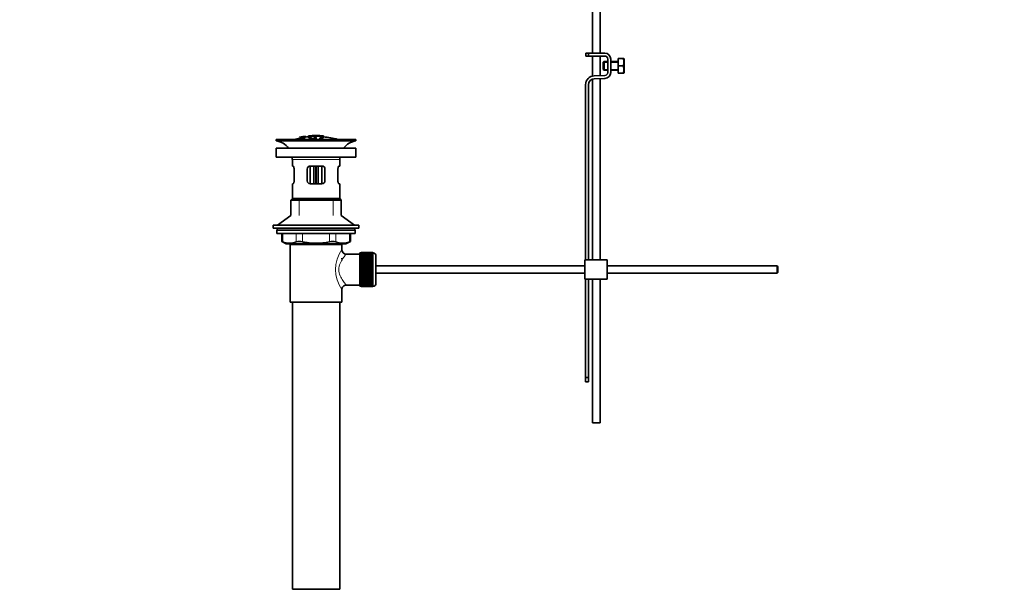
# Model space of a CAD drawing. Units: millimetres. Extents: x 0 to 1437, y 0 to 2221.
# Drawn here: x 0 to 665, y 943 to 1332 of the extents above; entities that cross this region are included whole.
import ezdxf
from ezdxf import colors
from ezdxf.entities.mleader import LeaderData, LeaderLine
from ezdxf.math import Vec2, Vec3

# ---------------------------------------------------------------- set-up
doc = ezdxf.new("R2010")
doc.units = ezdxf.units.MM
doc.layers.add('DV4_Défaut', color=7, linetype='Continuous')
doc.layers.add('Défaut', color=7, linetype='Continuous')

# ---------------------------------------------------------------- blocks, each defined once
blk = doc.blocks.new('_DOT')
at = {"color": 0}
blk.add_line((0, 0), (-1, 0), dxfattribs=at)
at = {"color": 0, "const_width": 0.333}
blk.add_lwpolyline([(-0.1665, 0, 1), (0.1665, 0, 1)], format="xyb", close=True, dxfattribs=at)
blk = doc.blocks.new('SE3')
at = {"layer": 'DV4_Défaut', "color": 7, "linetype": 'Continuous', "lineweight": 35}
for p, q in [((392.06, 1309.17), (392.06, 1433.67)), ((387.06, 1411.17), (387.06, 1309.17)), ((384.3, 1309.17), (382.56, 1309.17)), ((382.56, 1309.17), (382.56, 1307.17)), ((382.56, 1307.17), (384.3, 1307.17)), ((395.29, 1309.17), (384.3, 1309.17)), ((384.3, 1307.17), (384.3, 1309.17)), ((384.3, 1307.17), (395.29, 1307.17)), ((387.06, 1307.17), (387.06, 1293.68)), ((392.06, 1293.93), (392.06, 1307.17)), ((397.29, 1305.17), (397.29, 1296.04)), ((399.29, 1296.04), (399.29, 1305.17)), ((404.29, 1305.54), (407.8, 1305.54)), ((404.29, 1300.54), (404.29, 1305.54)), ((407.8, 1305.54), (408.17, 1305.54)), ((408.29, 1305.29), (408.17, 1305.54)), ((408.29, 1305.29), (408.29, 1295.79)), ((394.79, 1303.54), (394.29, 1303.04)), ((394.29, 1303.04), (394.29, 1298.04)), ((394.29, 1298.04), (394.79, 1297.54)), ((394.79, 1303.54), (394.79, 1297.54)), ((397.29, 1303.54), (394.79, 1303.54)), ((394.79, 1297.54), (397.29, 1297.54)), ((404.29, 1303.54), (399.29, 1303.54)), ((399.29, 1297.54), (404.29, 1297.54)), ((404.29, 1300.54), (407.8, 1300.54)), ((404.29, 1295.54), (404.29, 1300.54)), ((387.06, 1291.61), (387.06, 1169.3)), ((395.35, 1294.04), (388.1, 1293.81)), ((388.17, 1291.81), (395.42, 1292.04)), ((392.06, 1169.3), (392.06, 1291.93)), ((404.29, 1295.54), (407.8, 1295.54)), ((407.8, 1295.54), (408.17, 1295.54)), ((408.17, 1295.54), (408.29, 1295.79)), ((382.3, 1287.81), (382.3, 1169.3)), ((384.3, 1169.3), (384.3, 1287.81)), ((227.2, 1250.8), (173.2, 1250.8)), ((173.2, 1250.8), (173.2, 1249.8)), ((189.13, 1252.22), (189.13, 1252.22)), ((189.13, 1251.91), (189.13, 1251.97)), ((189.13, 1251.91), (189.13, 1251.77)), ((190.37, 1252.08), (190.41, 1252.02)), ((190.41, 1252.02), (190.41, 1251.69)), ((191.29, 1252.65), (190.84, 1252.57)), ((190.89, 1252.5), (190.89, 1252.32)), ((191.9, 1251.87), (191.87, 1251.96)), ((191.9, 1251.87), (191.9, 1250.8)), ((192.99, 1252.96), (192.99, 1252.94)), ((192.99, 1252.94), (192.99, 1252.8)), ((192.99, 1252.67), (192.99, 1252.61)), ((192.99, 1252.61), (192.99, 1252.47)), ((195.2, 1253.15), (195.2, 1252.2)), ((199.2, 1252.57), (199.2, 1252.15)), ((199.2, 1251.66), (199.2, 1251.42)), ((199.7, 1253.44), (199.7, 1253.53)), ((200.2, 1252.16), (200.2, 1252.58)), ((200.2, 1251.25), (200.2, 1251.67)), ((200.7, 1253.44), (200.7, 1253.52)), ((205.2, 1252.23), (205.2, 1253.15)), ((205.2, 1252.93), (205.2, 1252.58)), ((227.2, 1249.8), (227.2, 1250.8)), ((227.2, 1249.8), (173.2, 1249.8)), ((173.2, 1244.9), (227.2, 1244.9)), ((173.2, 1244.9), (173.2, 1238.9)), ((227.2, 1238.9), (227.2, 1244.9)), ((173.2, 1238.9), (227.2, 1238.9)), ((184.2, 1237.3), (184.2, 1232.8)), ((216.2, 1232.8), (216.2, 1237.3)), ((184.7, 1232.8), (184.2, 1232.8)), ((185.36, 1230.8), (185.36, 1222.8)), ((194.2, 1222.8), (194.2, 1230.8)), ((196.2, 1232.8), (196.2, 1220.8)), ((196.2, 1232.8), (204.2, 1232.8)), ((198.7, 1220.8), (198.7, 1232.8)), ((201.7, 1232.8), (201.7, 1220.8)), ((204.2, 1220.8), (204.2, 1232.8)), ((206.2, 1230.8), (206.2, 1222.8)), ((215.03, 1222.8), (215.03, 1230.8)), ((215.69, 1232.8), (216.2, 1232.8)), ((184.7, 1220.8), (184.2, 1220.8)), ((184.2, 1220.8), (184.2, 1210.8)), ((204.2, 1220.8), (196.2, 1220.8)), ((215.69, 1220.8), (216.2, 1220.8)), ((216.2, 1210.8), (216.2, 1220.8)), ((184.2, 1210.8), (183.2, 1209.8)), ((216.2, 1210.8), (184.2, 1210.8)), ((217.2, 1209.8), (216.2, 1210.8)), ((217.2, 1209.8), (183.2, 1209.8)), ((183.2, 1209.8), (183.2, 1199.45)), ((217.2, 1199.45), (217.2, 1209.8)), ((183.2, 1199.45), (174.2, 1192.9)), ((226.2, 1192.9), (217.2, 1199.45)), ((229.2, 1192.9), (171.2, 1192.9)), ((171.2, 1192.9), (171.2, 1190.9)), ((173.95, 1190.9), (171.2, 1190.9)), ((200.2, 1190.9), (173.95, 1190.9)), ((173.95, 1190.9), (173.95, 1189.5)), ((229.2, 1190.9), (200.2, 1190.9)), ((226.45, 1189.5), (226.45, 1190.9)), ((229.2, 1190.9), (229.2, 1192.9)), ((226.7, 1189.5), (173.7, 1189.5)), ((173.7, 1189.5), (173.7, 1187.3)), ((226.7, 1187.3), (173.7, 1187.3)), ((177.01, 1187.3), (177.01, 1181.78)), ((223.38, 1181.78), (223.38, 1187.3)), ((226.7, 1187.3), (226.7, 1189.5)), ((177.01, 1181.8), (180.01, 1180.3)), ((220.38, 1180.3), (180.01, 1180.3)), ((182.7, 1179.8), (217.7, 1179.8)), ((182.7, 1179.8), (182.7, 1140.8)), ((183.2, 1180.3), (183.2, 1179.8)), ((217.2, 1179.8), (217.2, 1180.3)), ((217.7, 1176.3), (217.7, 1179.8)), ((220.38, 1180.3), (223.38, 1181.8)), ((229.7, 1173.3), (220.62, 1173.3)), ((229.7, 1151.55), (229.7, 1174.05)), ((230.7, 1174.05), (229.7, 1174.05)), ((230.7, 1174.3), (230.7, 1174.28)), ((238.5, 1174.3), (230.7, 1174.3)), ((230.7, 1174.28), (238.5, 1174.28)), ((230.7, 1174.23), (230.7, 1174.28)), ((230.7, 1174.23), (230.7, 1174.16)), ((238.5, 1174.23), (230.7, 1174.23)), ((230.7, 1174.16), (238.5, 1174.16)), ((230.7, 1174.08), (230.7, 1174.16)), ((230.7, 1174.08), (230.7, 1173.95)), ((238.5, 1174.08), (230.7, 1174.08)), ((230.7, 1173.95), (238.5, 1173.95)), ((230.7, 1173.83), (230.7, 1173.95)), ((230.7, 1173.83), (230.7, 1173.65)), ((238.5, 1173.83), (230.7, 1173.83)), ((230.7, 1173.65), (238.5, 1173.65)), ((230.7, 1173.49), (230.7, 1173.65)), ((230.7, 1173.49), (230.7, 1173.26)), ((238.5, 1173.49), (230.7, 1173.49)), ((230.7, 1173.26), (238.5, 1173.26)), ((230.7, 1173.06), (230.7, 1173.26)), ((230.7, 1173.06), (230.7, 1172.79)), ((238.5, 1173.06), (230.7, 1173.06)), ((230.7, 1172.79), (238.5, 1172.79)), ((230.7, 1172.56), (230.7, 1172.79)), ((230.7, 1172.56), (230.7, 1172.24)), ((238.5, 1172.56), (230.7, 1172.56)), ((230.7, 1172.24), (238.5, 1172.24)), ((230.7, 1171.97), (230.7, 1172.24)), ((230.7, 1171.97), (230.7, 1171.62)), ((238.5, 1171.97), (230.7, 1171.97)), ((230.7, 1171.62), (238.5, 1171.62)), ((230.7, 1171.31), (230.7, 1171.62)), ((230.7, 1171.31), (230.7, 1170.92)), ((238.5, 1171.31), (230.7, 1171.31)), ((230.7, 1170.92), (238.5, 1170.92)), ((230.7, 1170.58), (230.7, 1170.92)), ((238.5, 1174.3), (238.5, 1174.28)), ((238.5, 1174.28), (238.5, 1174.23)), ((238.5, 1174.23), (238.5, 1174.16)), ((238.5, 1174.16), (238.5, 1174.08)), ((238.5, 1174.08), (238.5, 1173.95)), ((238.7, 1174.05), (238.5, 1174.05)), ((238.5, 1173.95), (238.5, 1173.83)), ((238.5, 1173.83), (238.5, 1173.65)), ((238.5, 1173.65), (238.5, 1173.49)), ((238.5, 1173.49), (238.5, 1173.26)), ((238.5, 1173.26), (238.5, 1173.06)), ((238.5, 1173.06), (238.5, 1172.79)), ((238.5, 1172.79), (238.5, 1172.56)), ((238.5, 1172.56), (238.5, 1172.24)), ((238.5, 1172.24), (238.5, 1171.97)), ((238.5, 1171.97), (238.5, 1171.62)), ((238.5, 1171.62), (238.5, 1171.31)), ((238.5, 1171.31), (238.5, 1170.92)), ((238.5, 1170.92), (238.5, 1170.58)), ((240.7, 1153.55), (240.7, 1172.05)), ((217.7, 1169.96), (217.7, 1170.55)), ((230.7, 1170.58), (230.7, 1170.15)), ((238.5, 1170.58), (230.7, 1170.58)), ((230.7, 1170.15), (238.5, 1170.15)), ((230.7, 1169.82), (230.7, 1170.15)), ((238.5, 1169.82), (230.7, 1169.82)), ((230.7, 1169.79), (230.7, 1169.82)), ((230.7, 1169.79), (230.7, 1169.33)), ((238.5, 1169.79), (230.7, 1169.79)), ((230.7, 1169.33), (238.5, 1169.33)), ((230.7, 1169), (230.7, 1169.33)), ((238.5, 1169), (230.7, 1169)), ((230.7, 1168.94), (230.7, 1169)), ((230.7, 1168.94), (230.7, 1168.46)), ((238.5, 1168.94), (230.7, 1168.94)), ((230.7, 1168.46), (238.5, 1168.46)), ((230.7, 1168.14), (230.7, 1168.46)), ((238.5, 1168.14), (230.7, 1168.14)), ((230.7, 1168.05), (230.7, 1168.14)), ((230.7, 1168.05), (230.7, 1167.54)), ((238.5, 1168.05), (230.7, 1168.05)), ((230.7, 1167.54), (238.5, 1167.54)), ((230.7, 1167.23), (230.7, 1167.54)), ((238.5, 1167.23), (230.7, 1167.23)), ((230.7, 1167.11), (230.7, 1167.23)), ((230.7, 1167.11), (230.7, 1166.58)), ((238.5, 1167.11), (230.7, 1167.11)), ((230.7, 1166.58), (238.5, 1166.58)), ((230.7, 1166.28), (230.7, 1166.58)), ((238.5, 1166.28), (230.7, 1166.28)), ((230.7, 1166.14), (230.7, 1166.28)), ((230.7, 1166.14), (230.7, 1165.59)), ((238.5, 1166.14), (230.7, 1166.14)), ((230.7, 1165.59), (238.5, 1165.59)), ((230.7, 1165.31), (230.7, 1165.59)), ((238.5, 1165.31), (230.7, 1165.31)), ((230.7, 1165.14), (230.7, 1165.31)), ((230.7, 1165.14), (230.7, 1164.58)), ((238.5, 1165.14), (230.7, 1165.14)), ((230.7, 1164.58), (238.5, 1164.58)), ((230.7, 1164.31), (230.7, 1164.58)), ((238.5, 1164.31), (230.7, 1164.31)), ((230.7, 1164.12), (230.7, 1164.31)), ((230.7, 1164.12), (230.7, 1163.55)), ((238.5, 1164.12), (230.7, 1164.12)), ((238.5, 1170.58), (238.5, 1170.15)), ((238.5, 1170.15), (238.5, 1169.82)), ((238.5, 1169.82), (238.5, 1169.79)), ((238.5, 1169.79), (238.5, 1169.33)), ((238.5, 1169.33), (238.5, 1169)), ((238.5, 1169), (238.5, 1168.94)), ((238.5, 1168.94), (238.5, 1168.46)), ((238.5, 1168.46), (238.5, 1168.14)), ((238.5, 1168.14), (238.5, 1168.05)), ((238.5, 1168.05), (238.5, 1167.54)), ((238.5, 1167.54), (238.5, 1167.23)), ((238.5, 1167.23), (238.5, 1167.11)), ((238.5, 1167.11), (238.5, 1166.58)), ((238.5, 1166.58), (238.5, 1166.28)), ((238.5, 1166.28), (238.5, 1166.14)), ((238.5, 1166.14), (238.5, 1165.59)), ((238.5, 1165.59), (238.5, 1165.31)), ((238.5, 1165.31), (238.5, 1165.14)), ((238.5, 1165.14), (238.5, 1164.58)), ((238.5, 1164.58), (238.5, 1164.31)), ((238.5, 1164.31), (238.5, 1164.12)), ((238.5, 1164.12), (238.5, 1163.55)), ((381.8, 1165.3), (240.7, 1165.3)), ((396.8, 1169.3), (381.8, 1169.3)), ((381.8, 1156.3), (381.8, 1169.3)), ((396.8, 1156.3), (396.8, 1169.3)), ((511.7, 1165.3), (396.8, 1165.3)), ((511.7, 1165.3), (511.7, 1160.3)), ((512.3, 1164.7), (511.7, 1165.3)), ((512.3, 1164.7), (512.3, 1160.9)), ((230.7, 1163.55), (238.5, 1163.55)), ((230.7, 1163.31), (230.7, 1163.55)), ((238.5, 1163.31), (230.7, 1163.31)), ((230.7, 1163.09), (230.7, 1163.31)), ((230.7, 1163.09), (230.7, 1162.52)), ((238.5, 1163.09), (230.7, 1163.09)), ((230.7, 1162.52), (238.5, 1162.52)), ((230.7, 1162.3), (230.7, 1162.52)), ((238.5, 1162.3), (230.7, 1162.3)), ((230.7, 1162.06), (230.7, 1162.3)), ((230.7, 1162.06), (230.7, 1161.49)), ((238.5, 1162.06), (230.7, 1162.06)), ((230.7, 1161.49), (238.5, 1161.49)), ((230.7, 1161.29), (230.7, 1161.49)), ((238.5, 1161.29), (230.7, 1161.29)), ((230.7, 1161.03), (230.7, 1161.29)), ((230.7, 1161.03), (230.7, 1160.47)), ((238.5, 1161.03), (230.7, 1161.03)), ((230.7, 1160.47), (238.5, 1160.47)), ((230.7, 1160.3), (230.7, 1160.47)), ((238.5, 1160.3), (230.7, 1160.3)), ((230.7, 1160.02), (230.7, 1160.3)), ((230.7, 1160.02), (230.7, 1159.47)), ((238.5, 1160.02), (230.7, 1160.02)), ((230.7, 1159.47), (238.5, 1159.47)), ((230.7, 1159.33), (230.7, 1159.47)), ((238.5, 1159.33), (230.7, 1159.33)), ((230.7, 1159.03), (230.7, 1159.33)), ((230.7, 1159.03), (230.7, 1158.5)), ((238.5, 1159.03), (230.7, 1159.03)), ((230.7, 1158.5), (238.5, 1158.5)), ((230.7, 1158.38), (230.7, 1158.5)), ((238.5, 1158.38), (230.7, 1158.38)), ((230.7, 1158.07), (230.7, 1158.38)), ((230.7, 1158.07), (230.7, 1157.56)), ((238.5, 1158.07), (230.7, 1158.07)), ((230.7, 1157.56), (238.5, 1157.56)), ((230.7, 1157.47), (230.7, 1157.56)), ((238.5, 1157.47), (230.7, 1157.47)), ((230.7, 1157.15), (230.7, 1157.47)), ((238.5, 1163.55), (238.5, 1163.31)), ((238.5, 1163.31), (238.5, 1163.09)), ((238.5, 1163.09), (238.5, 1162.52)), ((238.5, 1162.52), (238.5, 1162.3)), ((238.5, 1162.3), (238.5, 1162.06)), ((238.5, 1162.06), (238.5, 1161.49)), ((238.5, 1161.49), (238.5, 1161.29)), ((238.5, 1161.29), (238.5, 1161.03)), ((238.5, 1161.03), (238.5, 1160.47)), ((238.5, 1160.47), (238.5, 1160.3)), ((238.5, 1160.3), (238.5, 1160.02)), ((238.5, 1160.02), (238.5, 1159.47)), ((238.5, 1159.47), (238.5, 1159.33)), ((238.5, 1159.33), (238.5, 1159.03)), ((238.5, 1159.03), (238.5, 1158.5)), ((238.5, 1158.5), (238.5, 1158.38)), ((238.5, 1158.38), (238.5, 1158.07)), ((238.5, 1158.07), (238.5, 1157.56)), ((238.5, 1157.56), (238.5, 1157.47)), ((238.5, 1157.47), (238.5, 1157.15)), ((240.7, 1160.3), (381.8, 1160.3)), ((396.8, 1160.3), (511.7, 1160.3)), ((511.7, 1160.3), (512.3, 1160.9)), ((220.7, 1152.3), (229.7, 1152.3)), ((229.7, 1151.55), (230.7, 1151.55)), ((230.7, 1157.15), (230.7, 1156.66)), ((238.5, 1157.15), (230.7, 1157.15)), ((230.7, 1156.66), (238.5, 1156.66)), ((230.7, 1156.61), (230.7, 1156.66)), ((238.5, 1156.61), (230.7, 1156.61)), ((230.7, 1156.28), (230.7, 1156.61)), ((230.7, 1156.28), (230.7, 1155.82)), ((238.5, 1156.28), (230.7, 1156.28)), ((230.7, 1155.82), (238.5, 1155.82)), ((230.7, 1155.79), (230.7, 1155.82)), ((238.5, 1155.79), (230.7, 1155.79)), ((230.7, 1155.45), (230.7, 1155.79)), ((230.7, 1155.45), (230.7, 1155.03)), ((238.5, 1155.45), (230.7, 1155.45)), ((230.7, 1154.69), (230.7, 1155.03)), ((230.7, 1155.03), (238.5, 1155.03)), ((230.7, 1154.69), (230.7, 1154.3)), ((238.5, 1154.69), (230.7, 1154.69)), ((230.7, 1153.99), (230.7, 1154.3)), ((230.7, 1154.3), (238.5, 1154.3)), ((230.7, 1153.99), (230.7, 1153.64)), ((238.5, 1153.99), (230.7, 1153.99)), ((230.7, 1153.37), (230.7, 1153.64)), ((230.7, 1153.64), (238.5, 1153.64)), ((230.7, 1153.37), (230.7, 1153.05)), ((238.5, 1153.37), (230.7, 1153.37)), ((230.7, 1152.82), (230.7, 1153.05)), ((230.7, 1153.05), (238.5, 1153.05)), ((230.7, 1152.82), (230.7, 1152.55)), ((238.5, 1152.82), (230.7, 1152.82)), ((230.7, 1152.34), (230.7, 1152.55)), ((230.7, 1152.55), (238.5, 1152.55)), ((230.7, 1152.34), (230.7, 1152.12)), ((238.5, 1152.34), (230.7, 1152.34)), ((230.7, 1151.96), (230.7, 1152.12)), ((230.7, 1152.12), (238.5, 1152.12)), ((230.7, 1151.96), (230.7, 1151.78)), ((238.5, 1151.96), (230.7, 1151.96)), ((230.7, 1151.66), (230.7, 1151.78)), ((230.7, 1151.78), (238.5, 1151.78)), ((230.7, 1151.66), (230.7, 1151.53)), ((238.5, 1151.66), (230.7, 1151.66)), ((230.7, 1151.45), (230.7, 1151.53)), ((230.7, 1151.53), (238.5, 1151.53)), ((230.7, 1151.45), (230.7, 1151.37)), ((238.5, 1151.45), (230.7, 1151.45)), ((230.7, 1151.33), (230.7, 1151.37)), ((230.7, 1151.37), (238.5, 1151.37)), ((230.7, 1151.33), (230.7, 1151.31)), ((238.5, 1151.33), (230.7, 1151.33)), ((230.7, 1151.31), (238.5, 1151.31)), ((238.5, 1157.15), (238.5, 1156.66)), ((238.5, 1156.66), (238.5, 1156.61)), ((238.5, 1156.61), (238.5, 1156.28)), ((238.5, 1156.28), (238.5, 1155.82)), ((238.5, 1155.82), (238.5, 1155.79)), ((238.5, 1155.79), (238.5, 1155.45)), ((238.5, 1155.45), (238.5, 1155.03)), ((238.5, 1155.03), (238.5, 1154.69)), ((238.5, 1154.69), (238.5, 1154.3)), ((238.5, 1154.3), (238.5, 1153.99)), ((238.5, 1153.99), (238.5, 1153.64)), ((238.5, 1153.64), (238.5, 1153.37)), ((238.5, 1153.37), (238.5, 1153.05)), ((238.5, 1153.05), (238.5, 1152.82)), ((238.5, 1152.82), (238.5, 1152.55)), ((238.5, 1152.55), (238.5, 1152.34)), ((238.5, 1152.34), (238.5, 1152.12)), ((238.5, 1152.12), (238.5, 1151.96)), ((238.5, 1151.96), (238.5, 1151.78)), ((238.5, 1151.78), (238.5, 1151.66)), ((238.5, 1151.66), (238.5, 1151.53)), ((238.5, 1151.55), (238.7, 1151.55)), ((238.5, 1151.53), (238.5, 1151.45)), ((238.5, 1151.45), (238.5, 1151.37)), ((238.5, 1151.37), (238.5, 1151.33)), ((238.5, 1151.33), (238.5, 1151.31)), ((396.8, 1156.3), (381.8, 1156.3)), ((382.3, 1156.3), (382.3, 1089.74)), ((384.3, 1089.74), (384.3, 1156.3)), ((387.06, 1156.3), (387.06, 1059.17)), ((392.06, 1059.17), (392.06, 1156.3)), ((217.7, 1140.8), (217.7, 1149.3)), ((182.7, 1140.8), (217.7, 1140.8)), ((184.2, 1140.8), (184.2, 946.8)), ((216.2, 946.8), (216.2, 1140.8)), ((382.3, 1089.74), (382.3, 1086.92)), ((384.3, 1089.74), (382.3, 1089.74)), ((382.3, 1086.92), (384.3, 1086.92)), ((384.3, 1086.92), (384.3, 1089.74)), ((387.06, 1059.17), (392.06, 1059.17)), ((216.2, 946.8), (184.2, 946.8))]:
    blk.add_line(p, q, dxfattribs=at)
at = {"layer": 'DV4_Défaut', "color": 7, "linetype": 'Continuous', "lineweight": 18}
for p, q in [((397.29, 1302.93), (394.29, 1302.93)), ((397.29, 1298.16), (394.29, 1298.16)), ((404.29, 1302.93), (399.29, 1302.93)), ((404.29, 1298.16), (399.29, 1298.16)), ((195.7, 1253.16), (195.7, 1252.55)), ((199.64, 1251.1), (199.64, 1250.8)), ((203.53, 1251.36), (203.53, 1250.8)), ((204.7, 1253.16), (204.7, 1252.55)), ((216.2, 1237.3), (184.2, 1237.3)), ((199.87, 1232.8), (199.87, 1220.8)), ((200.52, 1220.8), (200.52, 1232.8)), ((188.7, 1199.45), (188.7, 1210.8)), ((211.7, 1199.45), (211.7, 1210.8)), ((177.68, 1187.3), (177.68, 1181.54)), ((186.77, 1181.54), (186.77, 1187.3)), ((191.1, 1187.3), (191.1, 1181.54)), ((209.29, 1181.54), (209.29, 1187.3)), ((213.62, 1187.3), (213.62, 1181.54)), ((222.71, 1181.54), (222.71, 1187.3)), ((188.7, 1179.8), (188.7, 1180.3)), ((211.7, 1179.8), (211.7, 1180.3)), ((238.7, 1174.05), (238.7, 1151.55))]:
    blk.add_line(p, q, dxfattribs=at)
at = {"layer": 'DV4_Défaut', "color": 7, "linetype": 'Continuous', "lineweight": 35}
for centre, radius, start, end in [((395.29, 1305.17), 4, 0, 90), ((395.29, 1305.17), 2, 0, 90), ((399.37, 1303.04), 8.8, 343.49003, 16.50997), ((399.37, 1298.04), 8.8, 343.49003, 16.50997), ((388.3, 1287.81), 6, 91.85835, 180), ((388.3, 1287.81), 4, 91.85835, 180), ((395.29, 1296.04), 2, 271.85835, 0), ((395.29, 1296.04), 4, 271.85835, 0), ((200.2, 1197.74), 55.06, 101.59904, 105.4901), ((200.91, 1198.58), 54.96, 100.099, 100.86759), ((199.59, 1208.32), 45.12, 98.92405, 98.97384), ((200.2, 1197.74), 55.06, 95.21981, 97.51601), ((200.91, 1198.58), 54.96, 90.75465, 91.26639), ((199.46, 1198.58), 54.96, 88.71516, 89.24535), ((200.2, 1197.74), 55.06, 74.5099, 84.78988), ((171.59, 1237.3), 12.6, 37.08979, 82.69555), ((228.8, 1237.3), 12.6, 97.30445, 142.91021), ((171.59, 1237.3), 12.6, 0, 7.29403), ((228.8, 1237.3), 12.6, 172.70597, 180), ((196.2, 1230.8), 2, 90, 180), ((204.2, 1230.8), 2, 0, 90), ((196.2, 1222.8), 2, 180, 270), ((204.2, 1222.8), 2, 270, 0), ((143.76, 1097.02), 91.07, 68.13379, 68.58718), ((182.23, 1192.01), 11.41, 246.52107, 293.47893), ((188.94, 1173.09), 8.72, 75.62374, 104.37626), ((211.45, 1173.09), 8.72, 75.62262, 104.37738), ((218.17, 1192.01), 11.41, 246.52107, 293.47893), ((256.63, 1097.02), 91.07, 111.41282, 111.86621), ((220.65, 1176.27), 2.95, 179.42121, 269.38317), ((238.7, 1172.05), 2, 0, 90), ((220.68, 1149.31), 2.99, 89.56009, 180.11653), ((238.7, 1153.55), 2, 270, 0)]:
    blk.add_arc(centre, radius, start, end, dxfattribs=at)
at = {"layer": 'DV4_Défaut', "color": 7, "linetype": 'Continuous', "lineweight": 18}
blk.add_arc((236.58, 1162.8), 23.21, 144.43895, 215.56106, dxfattribs=at)
at = {"layer": 'DV4_Défaut', "color": 7, "linetype": 'Continuous', "lineweight": 35}
for points, knots in [([(191.87, 1251.96), (192.08, 1252), (192.29, 1252.05), (192.56, 1252.15), (192.6, 1252.19), (192.61, 1252.26), (192.6, 1252.3), (192.41, 1252.32), (192.19, 1252.31), (191.87, 1252.26), (191.77, 1252.23), (191.62, 1252.18), (191.58, 1252.16), (191.48, 1252.1), (191.43, 1252.05), (191.28, 1251.93), (191.19, 1251.83), (190.57, 1251.61), (190.06, 1251.5), (189.31, 1251.43), (189.11, 1251.47), (189.03, 1251.59), (189.08, 1251.68), (189.53, 1251.87), (189.94, 1251.99), (190.37, 1252.08)], [0, 0, 0, 0, 0.0625, 0.0625, 0.125, 0.125, 0.1875, 0.1875, 0.25, 0.25, 0.28125, 0.28125, 0.3125, 0.3125, 0.375, 0.375, 0.5, 0.5, 0.625, 0.625, 0.75, 0.75, 0.875, 0.875, 1, 1, 1, 1]), ([(189.13, 1252.24), (189.76, 1252.38), (190.4, 1252.51), (191.7, 1252.74), (192.34, 1252.85), (192.99, 1252.94)], [0, 0, 0, 0, 0.5, 0.5, 1, 1, 1, 1]), ([(189.13, 1251.97), (189.76, 1252.11), (190.4, 1252.24), (191.7, 1252.47), (192.35, 1252.58), (192.99, 1252.67)], [0, 0, 0, 0, 0.5, 0.5, 1, 1, 1, 1]), ([(192.99, 1252.61), (192.35, 1252.52), (191.7, 1252.41), (190.41, 1252.18), (189.77, 1252.05), (189.13, 1251.91)], [0, 0, 0, 0, 0.5, 0.5, 1, 1, 1, 1]), ([(190.84, 1252.57), (190.56, 1252.52), (190.27, 1252.46), (189.7, 1252.35), (189.41, 1252.28), (189.13, 1252.22)], [0, 0, 0, 0, 0.5, 0.5, 1, 1, 1, 1]), ([(189.13, 1252.08), (189.34, 1252.14), (189.56, 1252.2), (189.99, 1252.31), (190.21, 1252.36), (190.47, 1252.43), (190.52, 1252.44), (190.62, 1252.46), (190.66, 1252.47), (190.74, 1252.5), (190.77, 1252.51), (190.81, 1252.52), (190.82, 1252.52), (190.83, 1252.53), (190.84, 1252.53), (190.84, 1252.54), (190.84, 1252.54), (190.84, 1252.55), (190.84, 1252.56), (190.84, 1252.57), (190.84, 1252.57)], [0, 0, 0, 0, 0.25, 0.25, 0.5, 0.5, 0.5625, 0.5625, 0.625, 0.625, 0.6875, 0.6875, 0.71875, 0.71875, 0.75, 0.75, 0.8125, 0.8125, 0.875, 1, 1, 1, 1]), ([(190.89, 1252.5), (190.84, 1252.48), (190.8, 1252.47), (190.69, 1252.44), (190.62, 1252.42), (190.4, 1252.36), (190.25, 1252.32), (189.77, 1252.2), (189.44, 1252.12), (189.13, 1252.03)], [0, 0, 0, 0, 0.125, 0.125, 0.25, 0.25, 0.5, 0.5, 1, 1, 1, 1]), ([(190.41, 1252.02), (190.2, 1251.97), (189.99, 1251.92), (189.68, 1251.82), (189.6, 1251.77), (189.51, 1251.68), (189.5, 1251.64), (189.58, 1251.59), (189.67, 1251.57), (190.03, 1251.6), (190.28, 1251.64), (190.63, 1251.75), (190.71, 1251.81), (190.89, 1251.95), (190.95, 1252.02), (191.22, 1252.16), (191.35, 1252.21), (191.72, 1252.3), (191.95, 1252.34), (192.37, 1252.4), (192.57, 1252.42), (192.87, 1252.41), (192.96, 1252.4), (193.11, 1252.32), (193.08, 1252.24), (192.73, 1252.06), (192.34, 1251.95), (191.9, 1251.87)], [0, 0, 0, 0, 0.0625, 0.0625, 0.125, 0.125, 0.1875, 0.1875, 0.25, 0.25, 0.3125, 0.3125, 0.375, 0.375, 0.5, 0.5, 0.5625, 0.5625, 0.625, 0.625, 0.6875, 0.6875, 0.75, 0.75, 0.875, 0.875, 1, 1, 1, 1]), ([(192.99, 1252.94), (192.99, 1252.93), (193.01, 1252.9), (192.99, 1252.86), (192.99, 1252.84), (192.98, 1252.83), (192.94, 1252.81), (192.92, 1252.8), (192.89, 1252.79), (192.83, 1252.77), (192.78, 1252.76), (192.71, 1252.74), (192.62, 1252.72), (192.52, 1252.7), (192.41, 1252.68), (192.3, 1252.66), (192.18, 1252.64), (192.06, 1252.61), (191.93, 1252.59), (191.81, 1252.57), (191.68, 1252.55), (191.56, 1252.54), (191.44, 1252.52), (191.34, 1252.51), (191.25, 1252.5), (191.17, 1252.49), (191.11, 1252.49), (191.06, 1252.49), (190.98, 1252.48), (190.94, 1252.49), (190.91, 1252.49), (190.9, 1252.49), (190.89, 1252.5), (190.89, 1252.5)], [0, 0, 0, 0, 0.340399, 0.340399, 0.340399, 0.428735, 0.428735, 0.428735, 0.488921, 0.488921, 0.488921, 0.549857, 0.549857, 0.549857, 0.619166, 0.619166, 0.619166, 0.688802, 0.688802, 0.688802, 0.760928, 0.760928, 0.760928, 0.828185, 0.828185, 0.828185, 0.887967, 0.887967, 0.887967, 0.976276, 0.976276, 0.976276, 1, 1, 1, 1]), ([(191.29, 1252.65), (191.29, 1252.64), (191.27, 1252.61), (191.29, 1252.59), (191.3, 1252.58), (191.31, 1252.58), (191.34, 1252.57), (191.35, 1252.57), (191.38, 1252.57), (191.42, 1252.57), (191.45, 1252.57), (191.49, 1252.58), (191.54, 1252.58), (191.59, 1252.59), (191.64, 1252.6), (191.7, 1252.6), (191.76, 1252.61), (191.83, 1252.62), (191.9, 1252.63), (191.97, 1252.64), (192.04, 1252.66), (192.1, 1252.67), (192.17, 1252.68), (192.24, 1252.69), (192.3, 1252.71), (192.35, 1252.72), (192.4, 1252.73), (192.43, 1252.74), (192.47, 1252.75), (192.49, 1252.76), (192.51, 1252.76), (192.55, 1252.78), (192.56, 1252.79), (192.56, 1252.8), (192.57, 1252.82), (192.56, 1252.85), (192.56, 1252.86)], [0, 0, 0, 0, 0.253281, 0.253281, 0.253281, 0.325224, 0.325224, 0.325224, 0.37194, 0.37194, 0.37194, 0.410177, 0.410177, 0.410177, 0.448282, 0.448282, 0.448282, 0.491287, 0.491287, 0.491287, 0.535371, 0.535371, 0.535371, 0.582029, 0.582029, 0.582029, 0.621941, 0.621941, 0.621941, 0.663591, 0.663591, 0.663591, 0.743208, 0.743208, 0.743208, 1, 1, 1, 1]), ([(192.56, 1252.86), (192.35, 1252.83), (192.14, 1252.8), (191.71, 1252.73), (191.5, 1252.69), (191.29, 1252.65)], [0, 0, 0, 0, 0.5, 0.5, 1, 1, 1, 1]), ([(203.53, 1251.36), (204.38, 1251.51), (204.95, 1251.73), (205.31, 1252.19), (205.11, 1252.44), (204, 1252.85), (203.11, 1253.02), (200.98, 1253.2), (199.77, 1253.21), (197.58, 1253.06), (196.63, 1252.9), (195.39, 1252.5), (195.11, 1252.27), (195.33, 1251.8), (195.82, 1251.58), (197.42, 1251.23), (198.49, 1251.12), (199.64, 1251.1)], [0, 0, 0, 0, 0.125, 0.125, 0.25, 0.25, 0.375, 0.375, 0.5, 0.5, 0.625, 0.625, 0.75, 0.75, 0.875, 0.875, 1, 1, 1, 1]), ([(195.7, 1253.16), (195.64, 1253.16), (195.58, 1253.15), (195.53, 1253.15), (195.48, 1253.15), (195.43, 1253.14), (195.38, 1253.14), (195.34, 1253.14), (195.3, 1253.14), (195.27, 1253.14), (195.24, 1253.14), (195.22, 1253.14), (195.21, 1253.14), (195.2, 1253.14), (195.19, 1253.15), (195.2, 1253.15), (195.21, 1253.16), (195.22, 1253.16), (195.24, 1253.17), (195.27, 1253.17), (195.3, 1253.18), (195.34, 1253.18), (195.38, 1253.19), (195.43, 1253.2), (195.48, 1253.2), (195.53, 1253.21), (195.59, 1253.21), (195.64, 1253.22), (195.66, 1253.22), (195.68, 1253.22), (195.7, 1253.23)], [0, 0, 0, 0, 0.10717, 0.10717, 0.10717, 0.214497, 0.214497, 0.214497, 0.321369, 0.321369, 0.321369, 0.427848, 0.427848, 0.427848, 0.534344, 0.534344, 0.534344, 0.641255, 0.641255, 0.641255, 0.748804, 0.748804, 0.748804, 0.856943, 0.856943, 0.856943, 0.96537, 0.96537, 0.96537, 1, 1, 1, 1]), ([(195.7, 1253.23), (196.36, 1253.29), (197.02, 1253.34), (198.36, 1253.41), (199.03, 1253.43), (199.7, 1253.44)], [0, 0, 0, 0, 0.5, 0.5, 1, 1, 1, 1]), ([(204.7, 1253.16), (203.21, 1253.3), (201.71, 1253.38), (198.7, 1253.38), (197.19, 1253.3), (195.7, 1253.16)], [0, 0, 0, 0, 0.5, 0.5, 1, 1, 1, 1]), ([(199.2, 1251.42), (198.32, 1251.46), (197.56, 1251.57), (196.48, 1251.86), (196.19, 1252.04), (196.2, 1252.41), (196.5, 1252.59), (197.59, 1252.88), (198.38, 1252.99), (200.11, 1253.08), (201.05, 1253.06), (202.68, 1252.9), (203.35, 1252.77), (204.15, 1252.44), (204.29, 1252.25), (203.97, 1251.89), (203.52, 1251.72), (202.86, 1251.6)], [0, 0, 0, 0, 0.125, 0.125, 0.25, 0.25, 0.375, 0.375, 0.5, 0.5, 0.625, 0.625, 0.75, 0.75, 0.875, 0.875, 1, 1, 1, 1]), ([(200.2, 1252.58), (200.2, 1252.59), (200.19, 1252.6), (200.17, 1252.61), (200.15, 1252.62), (200.12, 1252.63), (200.08, 1252.64), (200.05, 1252.65), (200, 1252.65), (199.95, 1252.66), (199.91, 1252.66), (199.85, 1252.67), (199.8, 1252.67), (199.74, 1252.67), (199.69, 1252.67), (199.63, 1252.67), (199.58, 1252.67), (199.52, 1252.66), (199.47, 1252.66), (199.43, 1252.65), (199.38, 1252.65), (199.34, 1252.64), (199.3, 1252.63), (199.27, 1252.62), (199.25, 1252.61), (199.22, 1252.6), (199.21, 1252.59), (199.2, 1252.58), (199.2, 1252.58), (199.2, 1252.57), (199.2, 1252.57)], [0, 0, 0, 0, 0.109566, 0.109566, 0.109566, 0.219322, 0.219322, 0.219322, 0.328068, 0.328068, 0.328068, 0.434913, 0.434913, 0.434913, 0.540141, 0.540141, 0.540141, 0.64474, 0.64474, 0.64474, 0.749931, 0.749931, 0.749931, 0.856666, 0.856666, 0.856666, 0.965256, 0.965256, 0.965256, 1, 1, 1, 1]), ([(199.2, 1252.15), (199.2, 1252.14), (199.21, 1252.13), (199.23, 1252.11), (199.24, 1252.1), (199.27, 1252.09), (199.31, 1252.08), (199.35, 1252.07), (199.39, 1252.06), (199.44, 1252.06), (199.49, 1252.05), (199.54, 1252.05), (199.6, 1252.04), (199.65, 1252.04), (199.71, 1252.04), (199.76, 1252.04), (199.82, 1252.05), (199.87, 1252.05), (199.92, 1252.06), (199.97, 1252.06), (200.01, 1252.07), (200.05, 1252.08), (200.09, 1252.09), (200.12, 1252.1), (200.15, 1252.11), (200.17, 1252.12), (200.19, 1252.14), (200.19, 1252.15), (200.19, 1252.15), (200.2, 1252.16), (200.2, 1252.16)], [0, 0, 0, 0, 0.110628, 0.110628, 0.110628, 0.221474, 0.221474, 0.221474, 0.330848, 0.330848, 0.330848, 0.437474, 0.437474, 0.437474, 0.541773, 0.541773, 0.541773, 0.645168, 0.645168, 0.645168, 0.749384, 0.749384, 0.749384, 0.855769, 0.855769, 0.855769, 0.964804, 0.964804, 0.964804, 1, 1, 1, 1]), ([(200.2, 1251.67), (200.2, 1251.68), (200.19, 1251.7), (200.17, 1251.71), (200.15, 1251.73), (200.12, 1251.74), (200.08, 1251.75), (200.04, 1251.76), (200, 1251.77), (199.95, 1251.78), (199.9, 1251.79), (199.85, 1251.79), (199.79, 1251.79), (199.74, 1251.8), (199.68, 1251.8), (199.63, 1251.79), (199.57, 1251.79), (199.52, 1251.79), (199.47, 1251.78), (199.42, 1251.77), (199.38, 1251.76), (199.34, 1251.75), (199.3, 1251.74), (199.27, 1251.73), (199.25, 1251.72), (199.22, 1251.7), (199.21, 1251.69), (199.2, 1251.67), (199.2, 1251.67), (199.2, 1251.66), (199.2, 1251.66)], [0, 0, 0, 0, 0.111933, 0.111933, 0.111933, 0.224119, 0.224119, 0.224119, 0.334253, 0.334253, 0.334253, 0.440597, 0.440597, 0.440597, 0.543765, 0.543765, 0.543765, 0.64572, 0.64572, 0.64572, 0.748785, 0.748785, 0.748785, 0.854767, 0.854767, 0.854767, 0.964342, 0.964342, 0.964342, 1, 1, 1, 1]), ([(199.64, 1251.1), (199.78, 1251.09), (199.93, 1251.11), (200.09, 1251.15), (200.13, 1251.17), (200.18, 1251.21), (200.2, 1251.23), (200.2, 1251.25)], [0, 0, 0, 0, 0.5, 0.5, 0.75, 0.75, 1, 1, 1, 1]), ([(200.7, 1253.44), (201.36, 1253.43), (202.03, 1253.41), (203.36, 1253.34), (204.03, 1253.29), (204.7, 1253.22)], [0, 0, 0, 0, 0.5, 0.5, 1, 1, 1, 1]), ([(202.86, 1251.6), (202.82, 1251.59), (202.78, 1251.58), (202.76, 1251.57), (202.73, 1251.56), (202.71, 1251.54), (202.7, 1251.53), (202.69, 1251.52), (202.69, 1251.5), (202.7, 1251.48), (202.71, 1251.47), (202.73, 1251.45), (202.76, 1251.44), (202.79, 1251.42), (202.83, 1251.4), (202.87, 1251.39), (202.92, 1251.38), (202.97, 1251.37), (203.02, 1251.36), (203.08, 1251.35), (203.13, 1251.34), (203.19, 1251.34), (203.25, 1251.34), (203.3, 1251.34), (203.35, 1251.34), (203.41, 1251.34), (203.45, 1251.34), (203.5, 1251.35), (203.51, 1251.35), (203.52, 1251.35), (203.53, 1251.36)], [0, 0, 0, 0, 0.107125, 0.107125, 0.107125, 0.214239, 0.214239, 0.214239, 0.324344, 0.324344, 0.324344, 0.437388, 0.437388, 0.437388, 0.550922, 0.550922, 0.550922, 0.662114, 0.662114, 0.662114, 0.769225, 0.769225, 0.769225, 0.872527, 0.872527, 0.872527, 0.973974, 0.973974, 0.973974, 1, 1, 1, 1]), ([(204.7, 1253.22), (204.75, 1253.22), (204.81, 1253.21), (204.86, 1253.21), (204.92, 1253.2), (204.97, 1253.19), (205.01, 1253.19), (205.05, 1253.18), (205.09, 1253.17), (205.12, 1253.17), (205.15, 1253.16), (205.17, 1253.16), (205.18, 1253.15), (205.2, 1253.15), (205.2, 1253.14), (205.19, 1253.14), (205.19, 1253.14), (205.17, 1253.14), (205.14, 1253.14), (205.12, 1253.14), (205.08, 1253.14), (205.04, 1253.14), (205.01, 1253.14), (204.96, 1253.14), (204.91, 1253.14), (204.86, 1253.15), (204.8, 1253.15), (204.75, 1253.16), (204.73, 1253.16), (204.71, 1253.16), (204.7, 1253.16)], [0, 0, 0, 0, 0.108078, 0.108078, 0.108078, 0.216265, 0.216265, 0.216265, 0.324682, 0.324682, 0.324682, 0.432987, 0.432987, 0.432987, 0.540792, 0.540792, 0.540792, 0.647933, 0.647933, 0.647933, 0.754537, 0.754537, 0.754537, 0.860961, 0.860961, 0.860961, 0.96763, 0.96763, 0.96763, 1, 1, 1, 1]), ([(184.7, 1232.8), (184.74, 1232.8), (184.77, 1232.79), (184.84, 1232.74), (184.88, 1232.7), (184.96, 1232.61), (184.99, 1232.55), (185.07, 1232.41), (185.1, 1232.32), (185.17, 1232.14), (185.2, 1232.04), (185.25, 1231.83), (185.28, 1231.71), (185.34, 1231.34), (185.36, 1231.08), (185.36, 1230.8)], [0, 0, 0, 0, 0.125, 0.125, 0.25, 0.25, 0.375, 0.375, 0.5, 0.5, 0.625, 0.625, 0.75, 0.75, 1, 1, 1, 1]), ([(215.03, 1230.8), (215.03, 1230.94), (215.03, 1231.07), (215.06, 1231.33), (215.07, 1231.46), (215.13, 1231.83), (215.19, 1232.05), (215.32, 1232.41), (215.4, 1232.56), (215.51, 1232.7), (215.55, 1232.74), (215.62, 1232.79), (215.65, 1232.8), (215.69, 1232.8)], [0, 0, 0, 0, 0.125, 0.125, 0.25, 0.25, 0.5, 0.5, 0.75, 0.75, 0.875, 0.875, 1, 1, 1, 1]), ([(185.36, 1222.8), (185.36, 1222.67), (185.36, 1222.54), (185.34, 1222.27), (185.32, 1222.15), (185.26, 1221.78), (185.2, 1221.56), (185.07, 1221.2), (184.99, 1221.05), (184.88, 1220.9), (184.85, 1220.87), (184.77, 1220.82), (184.74, 1220.8), (184.7, 1220.8)], [0, 0, 0, 0, 0.125, 0.125, 0.25, 0.25, 0.5, 0.5, 0.75, 0.75, 0.875, 0.875, 1, 1, 1, 1]), ([(215.69, 1220.8), (215.65, 1220.8), (215.62, 1220.82), (215.55, 1220.87), (215.51, 1220.9), (215.44, 1221), (215.4, 1221.06), (215.33, 1221.2), (215.29, 1221.29), (215.22, 1221.47), (215.19, 1221.57), (215.14, 1221.78), (215.11, 1221.9), (215.05, 1222.27), (215.03, 1222.53), (215.03, 1222.8)], [0, 0, 0, 0, 0.125, 0.125, 0.25, 0.25, 0.375, 0.375, 0.5, 0.5, 0.625, 0.625, 0.75, 0.75, 1, 1, 1, 1]), ([(209.29, 1181.54), (207.79, 1181.24), (206.26, 1180.99), (203.23, 1180.67), (201.71, 1180.59), (198.67, 1180.59), (197.16, 1180.67), (194.88, 1180.91), (194.13, 1181.01), (192.61, 1181.25), (191.85, 1181.39), (191.1, 1181.54)], [0, 0, 0, 0, 0.25, 0.25, 0.5, 0.5, 0.75, 0.75, 0.875, 0.875, 1, 1, 1, 1])]:
    blk.add_open_spline(points, degree=3, knots=knots, dxfattribs=at)
at = {"layer": 'DV4_Défaut', "color": 7, "linetype": 'Continuous', "lineweight": 18}
blk.add_open_spline([(220.7, 1173.3), (220.69, 1173.3), (220.43, 1173), (219.55, 1171.91), (218.96, 1171.14), (217.7, 1169.28), (217.04, 1168.19), (216, 1165.71), (215.63, 1164.29), (215.62, 1161.36), (215.99, 1159.93), (217.02, 1157.45), (217.68, 1156.35), (218.93, 1154.5), (219.54, 1153.72), (220.42, 1152.62), (220.7, 1152.3), (220.7, 1152.3)], degree=3, knots=[0, 0, 0, 0, 0.123747, 0.123747, 0.248926, 0.248926, 0.374105, 0.374105, 0.499284, 0.499284, 0.624463, 0.624463, 0.749642, 0.749642, 0.874821, 0.874821, 1, 1, 1, 1], dxfattribs=at)

msp = doc.modelspace()

# ---------------------------------------------------------------- block references
at = {"layer": 'Défaut'}
msp.add_blockref('SE3', (0, 0), dxfattribs=at)

# ---------------------------------------------------------------- leaders
at = {"layer": 'Défaut', "color": 7, "linetype": 'Continuous', "lineweight": 18}
ml = msp.add_multileader_mtext('Standard', dxfattribs=at)
ml.set_content('{\\pxsm0.9;\\fSolid Edge ISO|b1||i0||c0|p34;\\W1.;26/06/2017\\P}', color=256)
ml.set_leader_properties()
ml.set_arrow_properties(name='DOT')
ml.build(insert=Vec2(0, 0))
ml.multileader.update_dxf_attribs({"leader_type": 0, "dogleg_length": 0, "arrow_head_size": 12})
ctx = ml.context
ctx.base_point, ctx.char_height, ctx.arrow_head_size, ctx.landing_gap_size = Vec3(1148.26, 2214.27), 12, 12, 4.2
notes = []
notes.append((ctx, [(0, (0, 0, 0), (0, 0), (1, 0), 1, [])]))
ctx.mtext.insert = Vec3(1150.26, 2220.39)
ml = msp.add_multileader_mtext('Standard', dxfattribs=at)
ml.set_content('{\\pxsm0.9;\\fArial|b1||i0||c0|p34;\\W1.;151/US\\P}', color=256)
ml.set_leader_properties()
ml.set_arrow_properties(name='DOT')
ml.build(insert=Vec2(0, 0))
ml.multileader.update_dxf_attribs({"leader_type": 0, "dogleg_length": 0, "arrow_head_size": 12})
ctx = ml.context
ctx.base_point, ctx.char_height, ctx.arrow_head_size, ctx.landing_gap_size = Vec3(429.14, 2214.09), 12, 12, 4.2
notes.append((ctx, [(0, (0, 0, 0), (0, 0), (1, 0), 1, [])]))
ctx.mtext.insert = Vec3(431.14, 2220.21)
for ctx, leaders in notes:
    for number, flags, end, landing, length, lines in leaders:
        leader = LeaderData()
        leader.index, (leader.has_last_leader_line, leader.has_dogleg_vector, leader.attachment_direction) = number, flags
        leader.last_leader_point, leader.dogleg_vector, leader.dogleg_length = Vec3(end), Vec3(landing), length
        for number, points, colour, breaks in lines:
            line = LeaderLine()
            line.index, line.vertices, line.color, line.breaks = number, Vec3.list(points), colors.encode_raw_color(colour), breaks
            leader.lines.append(line)
        ctx.leaders.append(leader)

doc.saveas('drawing.dxf')
